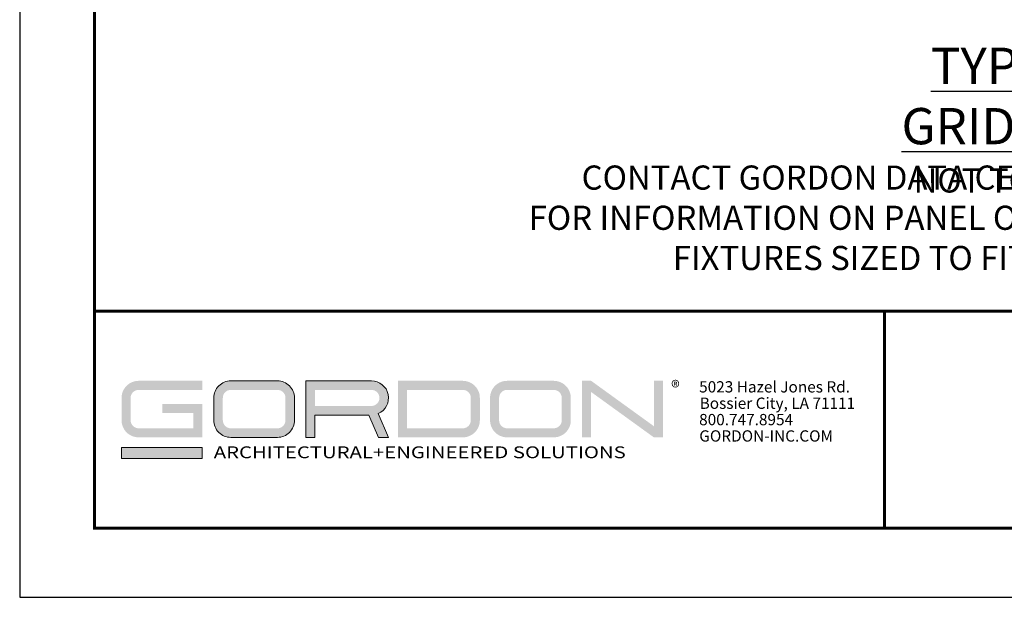
# Model space of a CAD drawing. Extents: x 3 to 272, y 3 to 12.
# Drawn here: x 67 to 72, y 3 to 6 of the extents above; entities that cross this region are included whole.
import ezdxf

# ---------------------------------------------------------------- set-up
doc = ezdxf.new("R2010")
doc.units = 0
doc.header["$MEASUREMENT"] = 0
doc.layers.get('0').update_dxf_attribs({"linetype": 'CONTINUOUS'})
doc.layers.get('Defpoints').update_dxf_attribs({"color": 252, "linetype": 'CONTINUOUS'})
doc.layers.add('DIM', color=1, linetype='CONTINUOUS')
doc.layers.add('TEXT', color=3, linetype='CONTINUOUS')
doc.layers.add('LOGO', color=7, linetype='CONTINUOUS', lineweight=5)
doc.styles.add('ADDRESS', font='arial.ttf')
doc.styles.get("Standard").update_dxf_attribs({"font": 'arial.ttf'})
doc.styles.add('STD', font='arial.ttf')

# ---------------------------------------------------------------- blocks, each defined once
blk = doc.blocks.new('56_2020_WEB')
at = {"layer": 'LOGO'}
h = blk.add_hatch(color=256, dxfattribs=at)
h.dxf.hatch_style = 1
h.paths.add_polyline_path([(0.5588, 0.764), (0.2289, 0.764, 0.414214), (0.1404, 0.6755), (0.1404, 0.5596, 0.414214), (0.2289, 0.4711), (0.5588, 0.4711), (0.5588, 0.644), (0.3523, 0.644), (0.3523, 0.5971), (0.512, 0.5971), (0.512, 0.518), (0.2289, 0.518, -0.414214), (0.1873, 0.5596), (0.1873, 0.6755, -0.414214), (0.2289, 0.7171), (0.5588, 0.7171)])
h.paths.add_polyline_path([(0.9482, 0.764), (0.7068, 0.764, 0.414214), (0.6183, 0.6755), (0.6183, 0.5596, 0.414214), (0.7068, 0.4711), (0.9482, 0.4711, 0.414214), (1.0367, 0.5596), (1.0367, 0.6755, 0.414214)])
h.paths.add_polyline_path([(0.9482, 0.7171, -0.414214), (0.9899, 0.6755), (0.9899, 0.5596, -0.414214), (0.9482, 0.518), (0.7068, 0.518, -0.414214), (0.6652, 0.5596), (0.6652, 0.6755, -0.414214), (0.7068, 0.7171)], flags=16)
h.paths.add_polyline_path([(1.4352, 0.764), (1.0954, 0.764), (1.0954, 0.4711), (1.1423, 0.4711), (1.1423, 0.5869), (1.4219, 0.5869), (1.4726, 0.4711), (1.5237, 0.4711), (1.47, 0.594, 0.816093)])
h.paths.add_polyline_path([(1.4352, 0.7171, -1), (1.4352, 0.6338), (1.1423, 0.6338), (1.1423, 0.7171)], flags=16)
h.paths.add_polyline_path([(1.9086, 0.764), (1.5727, 0.764), (1.5727, 0.4711), (1.9086, 0.4711, 0.414214), (1.9971, 0.5596), (1.9971, 0.6755, 0.414214)])
h.paths.add_polyline_path([(1.9086, 0.7171, -0.414214), (1.9503, 0.6755), (1.9503, 0.5596, -0.414214), (1.9086, 0.518), (1.6196, 0.518), (1.6196, 0.7171)], flags=16)
h.paths.add_polyline_path([(2.38, 0.764), (2.1386, 0.764, 0.414214), (2.05, 0.6755), (2.05, 0.5596, 0.414214), (2.1386, 0.4711), (2.38, 0.4711, 0.414214), (2.4685, 0.5596), (2.4685, 0.6755, 0.414214)])
h.paths.add_polyline_path([(2.38, 0.7171, -0.414214), (2.4216, 0.6755), (2.4216, 0.5596, -0.414214), (2.38, 0.518), (2.1386, 0.518, -0.414214), (2.0969, 0.5596), (2.0969, 0.6755, -0.414214), (2.1386, 0.7171)], flags=16)
h.paths.add_polyline_path([(2.5738, 0.764), (2.527, 0.764), (2.527, 0.4711), (2.5738, 0.4711), (2.5738, 0.7061), (2.8988, 0.4711), (2.9456, 0.4711), (2.9456, 0.764), (2.8988, 0.764), (2.8988, 0.529)])
h = blk.add_hatch(color=1, dxfattribs=at)
h.dxf.hatch_style = 1
h.paths.add_polyline_path([(0.5588, 0.4183), (0.1404, 0.4183), (0.1404, 0.361), (0.5588, 0.361)])
for points in [[(0.7068, 0.4711, -0.414214), (0.6183, 0.5596), (0.6183, 0.6755, -0.414214), (0.7068, 0.764), (0.9482, 0.764, -0.414214), (1.0367, 0.6755), (1.0367, 0.5596, -0.414214), (0.9482, 0.4711)], [(1.0954, 0.4711), (1.1423, 0.4711), (1.1423, 0.5869), (1.4219, 0.5869), (1.4726, 0.4711), (1.5237, 0.4711), (1.47, 0.594, 0.816093), (1.4352, 0.764), (1.0954, 0.764)]]:
    blk.add_lwpolyline(points, format="xyb", close=True, dxfattribs=at)
at = {"layer": 'LOGO', "color": 1}
blk.add_lwpolyline([(0.5588, 0.361), (0.1404, 0.361), (0.1404, 0.4183), (0.5588, 0.4183)], close=True, dxfattribs=at)
at = {"layer": 'LOGO'}
for s, p in [('5023 Hazel Jones Rd.', (3.1334, 0.7036)), ('Bossier City, LA 71111', (3.1362, 0.6187)), ('800.747.8954', (3.1334, 0.5339)), ('GORDON-INC.COM', (3.1343, 0.4491))]:
    blk.add_text(s, height=0.058462, dxfattribs=at).set_placement(p)
at = {"layer": 'LOGO', "style": 'ADDRESS', "width": 1.257419}
blk.add_text('ARCHITECTURAL+ENGINEERED SOLUTIONS', height=0.061386, dxfattribs=at).set_placement((0.6182, 0.363))
at = {"layer": 'LOGO', "color": 1, "insert": (2.9888, 0.7638), "char_height": 0.0674, "attachment_point": 1, "style": 'STD'}
blk.add_mtext('®', dxfattribs=at)
blk = doc.blocks.new('WEB00711')
at = {"layer": 'DIM', "insert": (115.83934, 32.76021), "char_height": 3, "attachment_point": 2, "style": 'STD'}
blk.add_mtext('{\\H1.5008x;\\LTYPICAL GRID PLAN\\P\\pxqc;\\H0.66631x;\\lNOT TO SCALE}', dxfattribs=at)
at = {"layer": 'TEXT', "insert": (113.00459, 11.22148), "char_height": 3, "attachment_point": 5, "style": 'STD'}
blk.add_mtext('CONTACT GORDON DATA CENTER PRODUCTS DIVISION\\PFOR INFORMATION ON PANEL OPTIONS AND DataLUME LIGHT\\PFIXTURES SIZED TO FIT THIS GRID MODULE', dxfattribs=at)

msp = doc.modelspace()

# ---------------------------------------------------------------- linework, layer by layer
at = {"const_width": 0.0156}
msp.add_lwpolyline([(77.9391, 3.7459), (67.7341, 3.7459), (67.7341, 11.5107), (77.9391, 11.5107)], close=True, dxfattribs=at)
msp.add_lwpolyline([(67.7341, 4.8709), (77.9391, 4.8709)], dxfattribs=at)
at = {"color": 254, "const_width": 0.0156}
msp.add_lwpolyline([(67.7341, 4.8709), (71.8278, 4.8709), (71.8278, 3.7459)], dxfattribs=at)
at = {"color": 254}
msp.add_lwpolyline([(71.8278, 4.8709), (77.9391, 4.8709), (77.9391, 3.7459), (71.8278, 3.7459)], close=True, dxfattribs=at)
at = {"layer": 'Defpoints'}
msp.add_lwpolyline([(67.3466, 3.3883), (78.3266, 3.3883), (78.3266, 11.8683), (67.3466, 11.8683)], close=True, dxfattribs=at)

# ---------------------------------------------------------------- block references
at = {"xscale": 0.041667, "yscale": 0.041667, "zscale": 0.041667}
msp.add_blockref('WEB00711', (67.7341, 4.8709), dxfattribs=at)
msp.add_blockref('56_2020_WEB', (67.7341, 3.7459))

doc.saveas('drawing.dxf')
